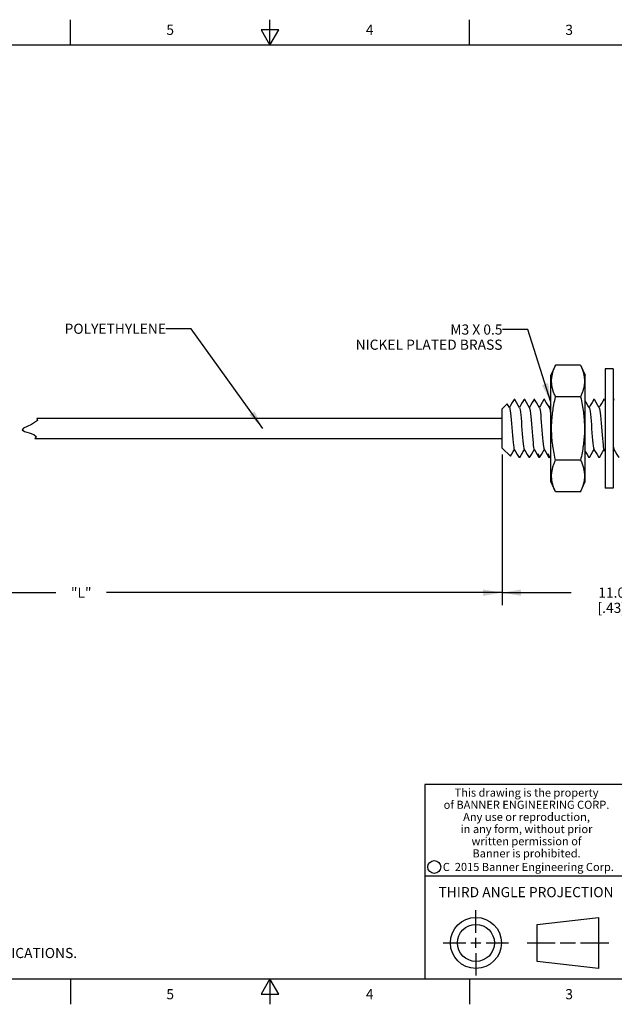
# Model space of a CAD drawing. Units: inches. Extents: x 0.4 to 16.6, y 0.6 to 10.4.
# Drawn here: x 6 to 11.9, y 0.6 to 10.4 of the extents above; entities that cross this region are included whole.
import ezdxf

# ---------------------------------------------------------------- set-up
doc = ezdxf.new("R2010")
doc.units = ezdxf.units.IN
doc.header["$LTSCALE"] = 0.935
doc.header["$MEASUREMENT"] = 0
doc.layers.get('0').update_dxf_attribs({"linetype": 'CONTINUOUS'})
for name, color, linetype in [('AXIS', 7, 'CONTINUOUS'), ('NOTES', 7, 'CONTINUOUS'), ('SCHEME_DIMS', 7, 'CONTINUOUS')]:
    doc.layers.add(name, color=color, linetype=linetype)
doc.styles.add('TEXTSTYLE_2', font='txt', dxfattribs={"width": 0.8})
doc.styles.add('TEXTSTYLE_3', font='txt', dxfattribs={"width": 0.85})
doc.styles.add('TEXTSTYLE_5', font='txt', dxfattribs={"width": 0.75})
doc.dimstyles.new('DIMSTYLE_1', dxfattribs={"dimtxt": 0.1, "dimasz": 0.1875, "dimexe": 0.125, "dimexo": 0.0625, "dimgap": 0.1, "dimtad": 0, "dimtih": 1, "dimtoh": 1, "dimdec": 3, "dimlfac": 0.2, "dimzin": 4, "dimdsep": 46, "dimtxsty": 'STANDARD', "dimblk": '_FILLED', "dimblk1": '_FILLED', "dimblk2": '_FILLED', "dimcen": 0.09, "dimadec": 0, "dimazin": 0, "dimtp": 0.1, "dimtm": 0.1, "dimtfac": 1, "dimtdec": 3, "dimtofl": 0, "dimtmove": 0, "dimatfit": 3, "dimldrblk": '_FILLED', "dimfxl": 1, "dimtolj": 1, "dimtzin": 4, "dimarcsym": 0})
doc.dimstyles.new('DIMSTYLE_2', dxfattribs={"dimtxt": 0.1, "dimasz": 0.1875, "dimexe": 0.125, "dimexo": 0.0625, "dimgap": 0.1, "dimtad": 0, "dimtih": 1, "dimtoh": 1, "dimdec": 1, "dimlfac": 0.2, "dimzin": 4, "dimdsep": 46, "dimtxsty": 'STANDARD', "dimblk": '_FILLED', "dimblk1": '_FILLED', "dimblk2": '_FILLED', "dimcen": 0.09, "dimadec": 0, "dimazin": 0, "dimtp": 0.1, "dimtm": 0.1, "dimtfac": 1, "dimtdec": 1, "dimtofl": 0, "dimtmove": 0, "dimatfit": 3, "dimldrblk": '_FILLED', "dimfxl": 1, "dimtolj": 1, "dimtzin": 4, "dimarcsym": 0})
doc.dimstyles.get("Standard").update_dxf_attribs({"dimtxt": 0.1, "dimasz": 0.1875, "dimexe": 0.125, "dimexo": 0.0625, "dimgap": 0.09, "dimtad": 0, "dimtih": 1, "dimtoh": 1, "dimzin": 4, "dimdsep": 46, "dimtxsty": 'STANDARD', "dimblk": '_FILLED', "dimblk1": '_FILLED', "dimblk2": '_FILLED', "dimcen": 0.09, "dimadec": 0, "dimazin": 0, "dimtol": 1, "dimtp": 0.01, "dimtm": 0.01, "dimtfac": 1, "dimtofl": 0, "dimtmove": 0, "dimatfit": 3, "dimldrblk": '_FILLED', "dimfxl": 1, "dimtolj": 1, "dimtzin": 4, "dimarcsym": 0})

# ---------------------------------------------------------------- blocks, each defined once
blk = doc.blocks.new('_FILLED')
at = {"color": 0, "linetype": 'BYBLOCK'}
blk.add_solid([(0, 0), (-1, 0.167), (-1, -0.167)], dxfattribs=at)
blk = doc.blocks.new('*D0')
at = {"layer": 'SCHEME_DIMS', "color": 7, "linetype": 'CONTINUOUS'}
for p, q in [((2.4804, 6.1619), (2.4804, 4.5781)), ((10.7928, 6.0688), (10.7928, 4.5781)), ((2.4804, 4.7031), (6.3866, 4.7031)), ((10.7928, 4.7031), (6.8866, 4.7031))]:
    blk.add_line(p, q, dxfattribs=at)
at = {"layer": 'SCHEME_DIMS', "color": 7, "linetype": 'CONTINUOUS', "xscale": 0.1875, "yscale": 0.1875, "zscale": 0.1875, "rotation": 180}
blk.add_blockref('_FILLED', (2.4804, 4.7031), dxfattribs=at)
at = {"layer": 'SCHEME_DIMS', "color": 7, "linetype": 'CONTINUOUS', "xscale": 0.1875, "yscale": 0.1875, "zscale": 0.1875}
blk.add_blockref('_FILLED', (10.7928, 4.7031), dxfattribs=at)
at = {"layer": 'SCHEME_DIMS', "color": 7, "linetype": 'CONTINUOUS', "insert": (6.6366, 4.7531), "char_height": 0.1, "width": 0.3, "attachment_point": 2, "line_spacing_factor": 0.9}
blk.add_mtext('"L"', dxfattribs=at)
blk = doc.blocks.new('*D1')
at = {"layer": 'SCHEME_DIMS', "color": 7, "linetype": 'CONTINUOUS'}
for p, q in [((10.7928, 6.0688), (10.7928, 4.5781)), ((12.9578, 6.0688), (12.9578, 4.5781)), ((10.7928, 4.7031), (11.4753, 4.7031)), ((12.9578, 4.7031), (12.2753, 4.7031))]:
    blk.add_line(p, q, dxfattribs=at)
at = {"layer": 'SCHEME_DIMS', "color": 7, "linetype": 'CONTINUOUS', "xscale": 0.1875, "yscale": 0.1875, "zscale": 0.1875, "rotation": 180}
blk.add_blockref('_FILLED', (10.7928, 4.7031), dxfattribs=at)
at = {"layer": 'SCHEME_DIMS', "color": 7, "linetype": 'CONTINUOUS', "xscale": 0.1875, "yscale": 0.1875, "zscale": 0.1875}
blk.add_blockref('_FILLED', (12.9578, 4.7031), dxfattribs=at)
at = {"layer": 'SCHEME_DIMS', "color": 7, "linetype": 'CONTINUOUS', "insert": (11.8753, 4.7531), "char_height": 0.1, "width": 0.6, "attachment_point": 2, "line_spacing_factor": 0.9}
blk.add_mtext('11.0{\\Ftxt.shx;\\W1.000000;\\H0.100000; } \\P[.43]', dxfattribs=at)

msp = doc.modelspace()

# ---------------------------------------------------------------- linework, layer by layer
at = {"color": 7, "linetype": 'CONTINUOUS'}
for p, q in [((6.53, 10.112), (6.53, 10.362)), ((8.5, 10.112), (8.5, 10.362)), ((10.47, 10.112), (10.47, 10.362)), ((8.4134, 10.262), (8.5, 10.112)), ((8.5866, 10.262), (8.4134, 10.262)), ((8.5, 10.112), (8.5866, 10.262)), ((16.38, 10.112), (0.62, 10.112)), ((11.3205, 6.9495), (11.2738, 6.8495)), ((11.5672, 6.9495), (11.3205, 6.9495)), ((11.5672, 6.9495), (11.6138, 6.8495)), ((11.8898, 6.9136), (11.8107, 6.9136)), ((11.8107, 6.9136), (11.8107, 5.7353)), ((11.8898, 6.9136), (11.8898, 5.7353)), ((11.2738, 5.7993), (11.2738, 6.8495)), ((11.6138, 5.7993), (11.6138, 6.8495)), ((11.5672, 6.637), (11.3205, 6.637)), ((10.7928, 6.5175), (10.8432, 6.5679)), ((10.7928, 6.1313), (10.7928, 6.5175)), ((11.0093, 6.6112), (11.0108, 6.6125)), ((11.1078, 6.6112), (11.1092, 6.6125)), ((11.2062, 6.6112), (11.2077, 6.6125)), ((11.6983, 6.6112), (11.6998, 6.6125)), ((11.7968, 6.6112), (11.7982, 6.6125)), ((11.8107, 6.5982), (11.8031, 6.6112)), ((11.8952, 6.6112), (11.8898, 6.6019)), ((11.8952, 6.6112), (11.8966, 6.6125)), ((6.1968, 6.4244), (6.2044, 6.4043)), ((10.7928, 6.4244), (6.1968, 6.4244)), ((6.0668, 6.3259), (6.0535, 6.3102)), ((6.1021, 6.3439), (6.0668, 6.3259)), ((6.1464, 6.3644), (6.1021, 6.3439)), ((6.2044, 6.4043), (6.1464, 6.3644)), ((6.0535, 6.3102), (6.0758, 6.2947)), ((6.0758, 6.2947), (6.1224, 6.2801)), ((6.1224, 6.2801), (6.1696, 6.2638)), ((6.1696, 6.2638), (6.194, 6.2431)), ((6.194, 6.2431), (6.1784, 6.2244)), ((6.1784, 6.2244), (10.7928, 6.2244)), ((10.7928, 6.1313), (10.8744, 6.0498)), ((10.8753, 6.0501), (10.8744, 6.0498)), ((10.9665, 6.0376), (10.965, 6.0363)), ((11.0649, 6.0376), (11.0635, 6.0363)), ((11.1619, 6.0363), (11.1598, 6.0388)), ((11.1634, 6.0376), (11.1619, 6.0363)), ((11.2554, 6.0376), (11.2569, 6.0363)), ((11.2618, 6.0376), (11.2603, 6.0363)), ((11.2618, 6.0376), (11.2738, 6.0584)), ((11.6555, 6.0376), (11.654, 6.0363)), ((11.7539, 6.0376), (11.7524, 6.0363)), ((11.7979, 6.1204), (11.8107, 6.0984)), ((11.8898, 6.1021), (11.8984, 6.1168)), ((11.5672, 6.0119), (11.3205, 6.0119)), ((11.3205, 5.6993), (11.2738, 5.7993)), ((11.5672, 5.6993), (11.6138, 5.7993)), ((11.5672, 5.6993), (11.3205, 5.6993)), ((11.8898, 5.7353), (11.8107, 5.7353)), ((16.38, 2.807), (10.03, 2.807)), ((10.03, 2.807), (10.03, 0.887)), ((10.03, 1.907), (12.03, 1.907)), ((10.5343, 1.3433), (10.5343, 1.5654)), ((11.139, 1.426), (11.7453, 1.4954)), ((11.7453, 1.4954), (11.7453, 0.9912)), ((11.139, 1.0606), (11.139, 1.426)), ((10.5343, 1.1933), (10.5343, 1.2933)), ((10.2122, 1.2433), (10.4343, 1.2433)), ((10.4843, 1.2433), (10.5843, 1.2433)), ((10.6343, 1.2433), (10.8564, 1.2433)), ((11.039, 1.2433), (11.3171, 1.2433)), ((11.3671, 1.2433), (11.5172, 1.2433)), ((11.5672, 1.2433), (11.8453, 1.2433)), ((10.5343, 1.1433), (10.5343, 0.9212)), ((11.7453, 0.9912), (11.139, 1.0606)), ((0.62, 0.887), (16.38, 0.887)), ((6.53, 0.887), (6.53, 0.637)), ((8.5, 0.887), (8.4134, 0.737)), ((8.5866, 0.737), (8.5, 0.887)), ((8.5, 0.887), (8.5, 0.637)), ((10.47, 0.887), (10.47, 0.637)), ((8.4134, 0.737), (8.5866, 0.737))]:
    msp.add_line(p, q, dxfattribs=at)
for points in [[(11.3205, 6.637), (11.3166, 6.6455), (11.3123, 6.6553), (11.3083, 6.665), (11.3046, 6.6746), (11.3012, 6.684), (11.2981, 6.6933), (11.2952, 6.7024), (11.2927, 6.7115), (11.2904, 6.7205), (11.2884, 6.7293), (11.2867, 6.7376), (11.2852, 6.746), (11.284, 6.7542), (11.2831, 6.7624), (11.2823, 6.7706), (11.2818, 6.7787), (11.2815, 6.7868), (11.2814, 6.7949), (11.2816, 6.803), (11.282, 6.8111), (11.2826, 6.8191), (11.2834, 6.8272), (11.2844, 6.8353), (11.2857, 6.8433), (11.2872, 6.8514), (11.2889, 6.8596), (11.2908, 6.8677), (11.2929, 6.8759), (11.2953, 6.8841), (11.2978, 6.8922), (11.3005, 6.9004), (11.3034, 6.9085), (11.3065, 6.9167), (11.3097, 6.9249), (11.3131, 6.9331), (11.3167, 6.9413), (11.3205, 6.9495)], [(11.5672, 6.9495), (11.5711, 6.9409), (11.5754, 6.9311), (11.5794, 6.9214), (11.5831, 6.9119), (11.5865, 6.9025), (11.5896, 6.8932), (11.5924, 6.884), (11.595, 6.8749), (11.5973, 6.8659), (11.5993, 6.8572), (11.601, 6.8488), (11.6024, 6.8405), (11.6036, 6.8322), (11.6046, 6.824), (11.6054, 6.8159), (11.6059, 6.8077), (11.6062, 6.7996), (11.6062, 6.7915), (11.6061, 6.7835), (11.6057, 6.7754), (11.6051, 6.7673), (11.6043, 6.7593), (11.6032, 6.7512), (11.602, 6.7431), (11.6005, 6.735), (11.5988, 6.7269), (11.5969, 6.7187), (11.5947, 6.7106), (11.5924, 6.7024), (11.5899, 6.6943), (11.5872, 6.6861), (11.5843, 6.6779), (11.5812, 6.6698), (11.578, 6.6616), (11.5745, 6.6534), (11.571, 6.6452), (11.5672, 6.637)], [(11.3205, 6.0119), (11.3184, 6.021), (11.314, 6.0408), (11.3099, 6.0603), (11.3061, 6.0795), (11.3025, 6.0985), (11.2993, 6.1172), (11.2963, 6.1358), (11.2951, 6.1438), (11.2926, 6.1612), (11.2904, 6.1784), (11.2885, 6.1955), (11.2868, 6.2124), (11.2853, 6.2292), (11.2841, 6.2458), (11.2831, 6.2624), (11.2823, 6.2789), (11.2818, 6.2953), (11.2815, 6.3117), (11.2814, 6.328), (11.2816, 6.3442), (11.282, 6.3605), (11.2826, 6.3767), (11.2834, 6.393), (11.2845, 6.4092), (11.2858, 6.4255), (11.2873, 6.4418), (11.289, 6.4582), (11.291, 6.4746), (11.2931, 6.4911), (11.2955, 6.5077), (11.2981, 6.5243), (11.3009, 6.541), (11.3038, 6.5576), (11.3047, 6.5621), (11.3083, 6.5807), (11.3121, 6.5993), (11.3162, 6.6181), (11.3205, 6.637)], [(11.5672, 6.637), (11.5721, 6.6156), (11.5763, 6.596), (11.5802, 6.5767), (11.5838, 6.5576), (11.5872, 6.5389), (11.5901, 6.5209), (11.5929, 6.5031), (11.5953, 6.4856), (11.5975, 6.4682), (11.5995, 6.4509), (11.6011, 6.4338), (11.6026, 6.4169), (11.6038, 6.4), (11.6048, 6.3833), (11.6055, 6.3666), (11.606, 6.3501), (11.6062, 6.3336), (11.6062, 6.3171), (11.606, 6.3007), (11.6056, 6.2843), (11.6049, 6.2679), (11.604, 6.2515), (11.6028, 6.2351), (11.6015, 6.2187), (11.5999, 6.2022), (11.5981, 6.1857), (11.5961, 6.1692), (11.5938, 6.1525), (11.5914, 6.1358), (11.5888, 6.1196), (11.5858, 6.1019), (11.5825, 6.084), (11.579, 6.0661), (11.5753, 6.0481), (11.5713, 6.03), (11.5672, 6.0119)], [(10.8669, 6.5285), (10.8531, 6.5523), (10.8443, 6.5675)], [(10.9109, 6.6112), (10.8938, 6.5818), (10.8766, 6.552), (10.8649, 6.532)], [(10.8669, 6.5285), (10.8676, 6.5272), (10.8706, 6.5167), (10.8736, 6.499), (10.8767, 6.4747), (10.8797, 6.4449), (10.8827, 6.4105), (10.8858, 6.373), (10.8888, 6.3336), (10.8918, 6.2939), (10.8949, 6.2553), (10.8979, 6.2193), (10.9009, 6.1872), (10.904, 6.1603), (10.907, 6.1394), (10.91, 6.1255), (10.9121, 6.1204)], [(10.9654, 6.5285), (10.9515, 6.5523), (10.9342, 6.5821), (10.9173, 6.6112)], [(11.0093, 6.6112), (10.9923, 6.5818), (10.975, 6.552), (10.9633, 6.532)], [(10.9654, 6.5285), (10.9676, 6.5225), (10.9707, 6.508), (10.9737, 6.4866), (10.9767, 6.4592), (10.9798, 6.4268), (10.9828, 6.3905), (10.9858, 6.3518), (10.9889, 6.3121), (10.9919, 6.2728), (10.9949, 6.2354), (10.998, 6.2014), (11.001, 6.1719), (11.004, 6.1482), (11.0071, 6.131), (11.0101, 6.1211), (11.0105, 6.1204)], [(11.0638, 6.5285), (11.0499, 6.5523), (11.0326, 6.5821), (11.0157, 6.6112)], [(11.1078, 6.6112), (11.0907, 6.5818), (11.0734, 6.552), (11.0617, 6.532)], [(11.0638, 6.5285), (11.0647, 6.5267), (11.0677, 6.5155), (11.0707, 6.4973), (11.0738, 6.4725), (11.0768, 6.4423), (11.0798, 6.4076), (11.0829, 6.3698), (11.0859, 6.3304), (11.0889, 6.2907), (11.092, 6.2523), (11.095, 6.2165), (11.098, 6.1848), (11.1011, 6.1583), (11.1041, 6.1381), (11.1071, 6.1247), (11.1089, 6.1204)], [(11.1622, 6.5285), (11.1483, 6.5523), (11.1311, 6.5821), (11.1141, 6.6112)], [(11.2062, 6.6112), (11.1891, 6.5818), (11.1718, 6.552), (11.1602, 6.532)], [(11.1622, 6.5285), (11.1647, 6.5216), (11.1678, 6.5065), (11.1708, 6.4846), (11.1738, 6.4568), (11.1769, 6.424), (11.1799, 6.3875), (11.1829, 6.3486), (11.186, 6.3089), (11.189, 6.2697), (11.192, 6.2325), (11.1951, 6.1988), (11.1981, 6.1698), (11.2011, 6.1466)], [(11.2606, 6.5285), (11.2468, 6.5523), (11.2295, 6.5821), (11.2126, 6.6112)], [(11.2738, 6.5582), (11.2703, 6.552), (11.2586, 6.532)], [(11.2606, 6.5285), (11.2618, 6.526), (11.2648, 6.5143), (11.2678, 6.4955), (11.2709, 6.4703), (11.2738, 6.4402)], [(11.6543, 6.5285), (11.6405, 6.5523), (11.6232, 6.5821), (11.6138, 6.5982)], [(11.6983, 6.6112), (11.6812, 6.5818), (11.664, 6.552), (11.6523, 6.532)], [(11.6543, 6.5285), (11.656, 6.5247), (11.659, 6.5118), (11.662, 6.4919), (11.6651, 6.4657), (11.6681, 6.4343), (11.6711, 6.3987), (11.6741, 6.3604), (11.6772, 6.3208), (11.6802, 6.2813), (11.6832, 6.2434), (11.6863, 6.2085), (11.6893, 6.1779), (11.6923, 6.1529), (11.6954, 6.1342), (11.6984, 6.1226), (11.6995, 6.1204)], [(11.7528, 6.5285), (11.7389, 6.5523), (11.7216, 6.5821), (11.7047, 6.6112)], [(11.7968, 6.6112), (11.7797, 6.5818), (11.7624, 6.552), (11.7507, 6.532)], [(11.7528, 6.5285), (11.756, 6.5186), (11.759, 6.5018), (11.7621, 6.4784), (11.7651, 6.4493), (11.7681, 6.4155), (11.7712, 6.3783), (11.7742, 6.3391), (11.7772, 6.2993), (11.7803, 6.2605), (11.7833, 6.2241), (11.7863, 6.1914), (11.7894, 6.1636), (11.7924, 6.1419), (11.7954, 6.127), (11.7979, 6.1204)], [(11.2011, 6.1466), (11.2042, 6.13), (11.2073, 6.1204)], [(11.8898, 6.149), (11.8925, 6.133), (11.8955, 6.122), (11.8963, 6.1204)], [(10.8753, 6.0501), (10.885, 6.0668), (10.9023, 6.0965), (10.9141, 6.1168)], [(10.9121, 6.1204), (10.9258, 6.0968), (10.943, 6.067), (10.9601, 6.0376)], [(10.9665, 6.0376), (10.9834, 6.0668), (11.0007, 6.0965), (11.0125, 6.1168)], [(11.0105, 6.1204), (11.0242, 6.0968), (11.0415, 6.067), (11.0586, 6.0376)], [(11.0649, 6.0376), (11.0819, 6.0668), (11.0991, 6.0965), (11.111, 6.1168)], [(11.1089, 6.1204), (11.1226, 6.0968), (11.1399, 6.067), (11.157, 6.0376)], [(11.1598, 6.0388), (11.1578, 6.0463), (11.1557, 6.0586), (11.1536, 6.0755)], [(11.1634, 6.0376), (11.1803, 6.0668), (11.1976, 6.0965), (11.2094, 6.1168)], [(11.2073, 6.1204), (11.221, 6.0968), (11.2383, 6.067), (11.2554, 6.0376)], [(11.2486, 6.0755), (11.2507, 6.0586), (11.2528, 6.0463), (11.2548, 6.0388), (11.2554, 6.0376)], [(11.6138, 6.0984), (11.632, 6.067), (11.6491, 6.0376)], [(11.6555, 6.0376), (11.6724, 6.0668), (11.6897, 6.0965), (11.7015, 6.1168)], [(11.6995, 6.1204), (11.7132, 6.0968), (11.7305, 6.067), (11.7475, 6.0376)], [(11.7539, 6.0376), (11.7708, 6.0668), (11.7881, 6.0965), (11.7999, 6.1168)], [(11.8963, 6.1204), (11.91, 6.0968), (11.9273, 6.067), (11.9444, 6.0376)], [(11.3205, 5.6993), (11.3166, 5.7079), (11.3123, 5.7177), (11.3083, 5.7274), (11.3046, 5.7369), (11.3012, 5.7463), (11.2981, 5.7556), (11.2952, 5.7648), (11.2927, 5.7739), (11.2904, 5.7829), (11.2884, 5.7916), (11.2867, 5.8), (11.2852, 5.8083), (11.284, 5.8166), (11.2831, 5.8248), (11.2823, 5.833), (11.2818, 5.8411), (11.2815, 5.8492), (11.2814, 5.8573), (11.2816, 5.8654), (11.282, 5.8734), (11.2826, 5.8815), (11.2834, 5.8896), (11.2844, 5.8976), (11.2857, 5.9057), (11.2872, 5.9138), (11.2889, 5.922), (11.2908, 5.9301), (11.2929, 5.9383), (11.2953, 5.9464), (11.2978, 5.9546), (11.3005, 5.9627), (11.3034, 5.9709), (11.3065, 5.9791), (11.3097, 5.9873), (11.3131, 5.9955), (11.3167, 6.0037), (11.3205, 6.0119)], [(11.5672, 6.0119), (11.5711, 6.0033), (11.5754, 5.9935), (11.5794, 5.9838), (11.5831, 5.9743), (11.5865, 5.9649), (11.5896, 5.9556), (11.5924, 5.9464), (11.595, 5.9373), (11.5973, 5.9283), (11.5993, 5.9196), (11.601, 5.9112), (11.6024, 5.9029), (11.6036, 5.8946), (11.6046, 5.8864), (11.6054, 5.8782), (11.6059, 5.8701), (11.6062, 5.862), (11.6062, 5.8539), (11.6061, 5.8458), (11.6057, 5.8378), (11.6051, 5.8297), (11.6043, 5.8217), (11.6032, 5.8136), (11.602, 5.8055), (11.6005, 5.7974), (11.5988, 5.7893), (11.5969, 5.7811), (11.5947, 5.7729), (11.5924, 5.7648), (11.5899, 5.7566), (11.5872, 5.7485), (11.5843, 5.7403), (11.5812, 5.7321), (11.578, 5.7239), (11.5745, 5.7158), (11.571, 5.7075), (11.5672, 5.6993)]]:
    msp.add_lwpolyline(points, dxfattribs=at)
for centre, radius in [((10.1226, 1.9936), 0.0638), ((10.5343, 1.2433), 0.2521), ((10.5343, 1.2433), 0.1827)]:
    msp.add_circle(centre, radius, dxfattribs=at)
at = {"layer": 'AXIS', "color": 7, "linetype": 'CONTINUOUS'}
for p, q in [((10.9158, 6.6125), (10.9124, 6.6125)), ((11.0142, 6.6125), (11.0108, 6.6125)), ((11.1127, 6.6125), (11.1092, 6.6125)), ((11.2111, 6.6125), (11.2077, 6.6125)), ((11.7032, 6.6125), (11.6998, 6.6125)), ((11.8016, 6.6125), (11.7982, 6.6125)), ((11.9001, 6.6125), (11.8966, 6.6125)), ((10.965, 6.0363), (10.9616, 6.0363)), ((11.0635, 6.0363), (11.06, 6.0363)), ((11.1619, 6.0363), (11.1585, 6.0363)), ((11.2603, 6.0363), (11.2569, 6.0363)), ((11.654, 6.0363), (11.6506, 6.0363)), ((11.7524, 6.0363), (11.749, 6.0363))]:
    msp.add_line(p, q, dxfattribs=at)

# ---------------------------------------------------------------- texts
at = {"color": 7, "linetype": 'CONTINUOUS', "attachment_point": 2, "line_spacing_factor": 0.9}
for s, insert, char_height, width, style in [('5', (7.515, 10.312), 0.1, 0.08, 'TEXTSTYLE_2'), ('4', (9.485, 10.312), 0.1, 0.08, 'TEXTSTYLE_2'), ('3', (11.455, 10.312), 0.1, 0.08, 'TEXTSTYLE_2'), ('This drawing is the property\\Pof BANNER ENGINEERING CORP.\\PAny use or reproduction,\\Pin any form, without prior\\Pwritten permission of\\PBanner is prohibited.', (11.034, 2.7679), 0.08, 1.904, 'TEXTSTYLE_3'), ('C  2015 Banner Engineering Corp.', (11.052, 2.0334), 0.08, 1.92, 'TEXTSTYLE_5'), ('THIRD ANGLE PROJECTION', (11.0288, 1.7949), 0.1, 1.76, 'TEXTSTYLE_2'), ('5', (7.515, 0.787), 0.1, 0.08, 'TEXTSTYLE_2'), ('4', (9.485, 0.787), 0.1, 0.08, 'TEXTSTYLE_2'), ('3', (11.455, 0.787), 0.1, 0.08, 'TEXTSTYLE_2')]:
    msp.add_mtext(s, dxfattribs=dict(at, insert=insert, char_height=char_height, width=width, style=style))
at = {"color": 7, "linetype": 'CONTINUOUS', "insert": (0.8489, 1.4938), "char_height": 0.1, "width": 7.9, "attachment_point": 1, "line_spacing_factor": 0.9}
msp.add_mtext('NOTES:\\P1. ALL DIMENSIONS ARE MILLIMETERS [INCHES] UNLESS OTHERWISE NOTED.\\P2. REFER TO "www.bannerengineering.com" FOR ADDITIONAL DATA AND SPECIFICATIONS.', dxfattribs=at)
at = {"layer": 'NOTES', "color": 7, "linetype": 'CONTINUOUS', "char_height": 0.1, "attachment_point": 3, "line_spacing_factor": 0.9}
for s, insert, width in [('POLYETHYLENE ', (7.4735, 7.3595), 1.3), ('M3 X 0.5 \\PNICKEL PLATED BRASS ', (10.7968, 7.3519), 2)]:
    msp.add_mtext(s, dxfattribs=dict(at, insert=insert, width=width))

# ---------------------------------------------------------------- dimensions: what is measured, and where the dimension line sits
at = {"layer": 'SCHEME_DIMS', "color": 7, "linetype": 'CONTINUOUS'}
dim = msp.add_linear_dim(base=(10.7928, 4.7031), p1=(2.4804, 6.2244), p2=(10.7928, 6.1313), text='"L"', dimstyle='DIMSTYLE_1', dxfattribs=at)
dim.commit()
dim.dimension.update_dxf_attribs({"geometry": '*D0', "text_midpoint": (6.6366, 4.7031), "dimtype": 160})
dim = msp.add_linear_dim(base=(10.7928, 4.7031), p1=(12.9578, 6.1313), p2=(10.7928, 6.1313), angle=180, text='<> ', dimstyle='DIMSTYLE_2', dxfattribs=at)
dim.commit()
dim.dimension.update_dxf_attribs({"geometry": '*D1', "text_midpoint": (11.8253, 4.6281), "dimtype": 160})

# ---------------------------------------------------------------- leaders
at = {"layer": 'NOTES', "color": 7, "linetype": 'CONTINUOUS'}
for points in [[(8.4306, 6.3244), (7.7235, 7.3095), (7.4735, 7.3095)], [(11.2738, 6.5839), (11.0468, 7.3019), (10.7968, 7.3019)]]:
    msp.add_leader(points, dimstyle='STANDARD', override={"dimtad": 0}, dxfattribs=at)

doc.saveas('drawing.dxf')
